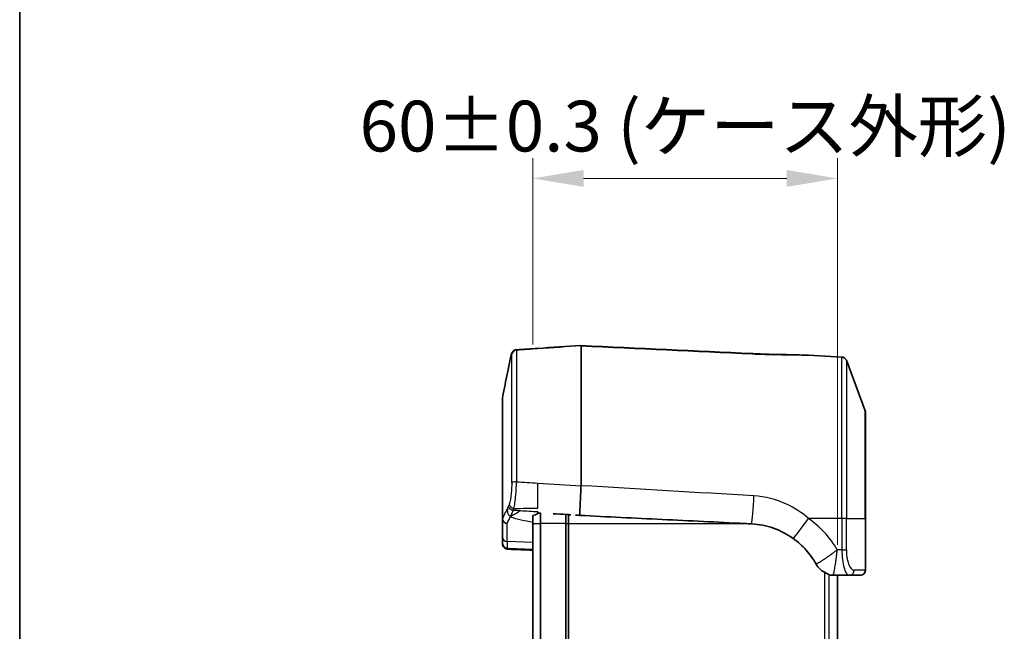
# Model space of a CAD drawing. Units: millimetres. Extents: x 0 to 5710, y 0 to 1124.
# Drawn here: x 987 to 1181, y 768 to 889 of the extents above; entities that cross this region are included whole.
import ezdxf

# ---------------------------------------------------------------- set-up
doc = ezdxf.new("R2010")
doc.units = ezdxf.units.MM
doc.header["$LTSCALE"] = 2.5
doc.layers.get('Defpoints').update_dxf_attribs({"lineweight": 25})
for name, color, linetype, lineweight in [('Border (ISO)', 7, 'Continuous', 35), ('Dimension (ISO)', 7, 'Continuous', 18), ('Dimension (ISO) @ 1', 7, 'Continuous', 18), ('Visible (ISO)', 7, 'Continuous', 35), ('Visible Narrow (ISO)', 7, 'Continuous', 25)]:
    doc.layers.add(name, color=color, linetype=linetype, lineweight=lineweight)
doc.styles.add('Note Text (TK)', font='txt')
doc.dimstyles.new('Default - Method 1b (TK)', dxfattribs={"dimscale": 2.5, "dimtxt": 2.5, "dimasz": 2.5, "dimexe": 1, "dimexo": 1.5, "dimgap": 1, "dimtad": 1, "dimtoh": 1, "dimrnd": 1e-08, "dimdsep": 46, "dimtxsty": 'Note Text (TK)', "dimcen": 0.09, "dimdle": 5, "dimclrd": 100, "dimclre": 100, "dimclrt": 7, "dimadec": 1, "dimazin": 1, "dimtfac": 1, "dimtmove": 0, "dimatfit": 3, "dimfxl": 1, "dimtolj": 1, "dimlwd": -1, "dimlwe": -1, "dimarcsym": 0})

# ---------------------------------------------------------------- blocks, each defined once
blk = doc.blocks.new('図面枠 tk図枠')
at = {"layer": 'Border (ISO)'}
blk.add_line((14.5, 289), (14.5, 8), dxfattribs=at)
blk = doc.blocks.new('*D27')
at = {"layer": 'Defpoints', "color": 0}
for p in [(1148.54, 857.7), (1088.54, 818.96), (1148.54, 779.49)]:
    blk.add_point(p, dxfattribs=at)
at = {"layer": 'Dimension (ISO)', "color": 100}
for p, q in [((1088.54, 824.96), (1088.54, 861.7)), ((1148.54, 785.49), (1148.54, 861.7)), ((1098.54, 857.7), (1138.54, 857.7))]:
    blk.add_line(p, q, dxfattribs=at)
for points in [[(1098.54, 859.37), (1098.54, 856.03), (1088.54, 857.7)], [(1138.54, 859.37), (1138.54, 856.03), (1148.54, 857.7)]]:
    blk.add_solid(points, dxfattribs=at)
at = {"layer": 'Dimension (ISO)', "color": 7, "insert": (1054.42, 868.01), "char_height": 10, "attachment_point": 4, "style": 'Note Text (TK)'}
blk.add_mtext('\\A1;\\fＭＳ Ｐゴシック|b0|i0;60±0.3 (ケース外形)', dxfattribs=at)

msp = doc.modelspace()

# ---------------------------------------------------------------- linework, layer by layer
at = {"layer": 'Visible (ISO)'}
for p, q in [((1098.0437, 824.6922), (1098.0437, 797.1454)), ((1106.3972, 824.3039), (1106.3986, 824.3038)), ((1142.8402, 822.8434), (1149.3939, 822.5)), ((1150.2785, 821.8508), (1153.9807, 811.9253)), ((1082.5627, 814.4748), (1082.7175, 815.2582)), ((1082.5437, 790.6183), (1082.5437, 814.2809)), ((1154.0437, 811.5759), (1154.0437, 790.6911)), ((1088.5437, 792.0296), (1088.5437, 792.0305)), ((1088.5437, 789.6911), (1088.5437, 791.2438)), ((1089.5437, 791.9694), (1089.5437, 791.9703)), ((1089.5437, 791.5823), (1089.5437, 791.9694)), ((1090.0428, 791.7756), (1090.0428, 789.6911)), ((1095.0437, 791.4818), (1095.0437, 789.6911)), ((1095.5437, 791.4486), (1095.5437, 789.6911)), ((1096.0437, 791.4156), (1096.0437, 791.4118)), ((1082.5437, 790.6183), (1082.5437, 787.0385)), ((1088.5437, 789.6911), (1088.5437, 686.6911)), ((1090.0428, 686.6911), (1090.0428, 789.6911)), ((1095.0437, 686.6911), (1095.0437, 789.6911)), ((1095.5437, 686.6911), (1095.5437, 789.6911)), ((1154.0437, 780.4911), (1154.0437, 790.6911)), ((1082.5437, 785.8533), (1082.5437, 787.0385)), ((1082.5437, 785.8533), (1082.5437, 785.7475)), ((1083.7227, 784.7431), (1088.5437, 784.5512)), ((1147.6604, 779.4911), (1150.8654, 779.4911)), ((1148.5437, 696.8911), (1148.5437, 779.4911)), ((1150.8654, 779.4911), (1153.0437, 779.4911))]:
    msp.add_line(p, q, dxfattribs=at)
for centre, start, end in [((1149.3416, 821.5013), 20.4552, 87), ((1083.5437, 814.2809), 168.819207, 180), ((1153.0437, 811.5759), 0, 20.4552), ((1153.0437, 780.4911), 270, 0)]:
    msp.add_arc(centre, 1, start, end, dxfattribs=at)
for centre, major_axis, ratio, start_param, end_param in [((1131.5247, 818.1713), (0.239, 4.9943), 0.03657942, 6.27841001, 6.28215326), ((1131.8265, 818.1572), (0.2289, 4.9948), 0.05148881, 6.28156104, 6.28218167), ((1084.9158, 821.1176), (-0.9792, 0.2031), 0.5312097, 0.00071696, 0.00091918), ((1059.8231, 798.478), (38.2203, -1.3536), 0.12426694, 6.28094932, 6.28758614), ((1451.5174, 4631.9132), (5172.2244, -80.6908), 0.74462929, 4.65454989, 4.65503447), ((1120.8452, 801.9287), (-128.1912, 6.1365), 0.09273726, 1.37258014, 1.38053746), ((1131.8866, 1312.0284), (504.7335, -151.1263), 0.98998535, 4.93408182, 4.93574395), ((1146.9158, 782.1131), (-0.0473, 2.559), 0.11197104, 2.99097471, 3.10642506), ((1147.6604, 783.4911), (0, -4), 0.99862953, 6.10517499, 6.28318531)]:
    msp.add_ellipse(centre, major_axis=major_axis, ratio=ratio, start_param=start_param, end_param=end_param, dxfattribs=at)
for points in [[(1085.2895, 823.9274), (1086.7075, 824.0225), (1088.1256, 824.117), (1089.5437, 824.2108)], [(1089.5439, 824.2089), (1092.3596, 824.3952), (1095.1754, 824.5792), (1097.9915, 824.7607)], [(1098.044, 824.6921), (1098.0251, 824.7387), (1098.0075, 824.7611), (1097.9915, 824.7603)], [(1097.9922, 824.764), (1109.2497, 824.2364), (1120.507, 823.7038), (1131.764, 823.1651)], [(1131.7659, 823.1647), (1131.8625, 823.1603), (1131.959, 823.1559), (1132.0556, 823.1514)], [(1132.0557, 823.1511), (1134.0463, 823.0599), (1136.042, 823.0171), (1137.912, 822.9816)], [(1083.6797, 820.0576), (1083.7686, 820.5014), (1083.8565, 820.9344), (1083.9365, 821.3203)], [(1082.7175, 815.2582), (1083.0274, 816.8261), (1083.3424, 818.3931), (1083.6602, 819.9596)], [(1083.6602, 819.9596), (1083.6679, 819.9984), (1083.6742, 820.0304), (1083.6797, 820.0576)], [(1083.7228, 784.745), (1083.7227, 784.745), (1083.7225, 784.745), (1083.7224, 784.745)], [(1083.76, 784.6226), (1083.7609, 784.6226), (1083.7619, 784.6225), (1083.7629, 784.6225)], [(1088.5437, 784.4386), (1086.9533, 784.5012), (1085.3629, 784.5622), (1083.7726, 784.622)]]:
    msp.add_open_spline(points, degree=3, dxfattribs=at)
for points, knots in [([(1083.9365, 821.3204), (1084.0107, 821.6781), (1084.0799, 822.0025), (1084.2026, 822.5534), (1084.2561, 822.7804), (1084.3308, 823.0556), (1084.3531, 823.1349), (1084.4071, 823.2745), (1084.4257, 823.3194), (1084.4732, 823.4095), (1084.4959, 823.4483), (1084.5567, 823.5365), (1084.5975, 823.587), (1084.6959, 823.6854), (1084.756, 823.7336), (1084.8993, 823.8232), (1084.986, 823.8624), (1085.1452, 823.9091), (1085.2173, 823.9221), (1085.2897, 823.9269)], [0, 0, 0, 0, 0.129107644, 0.129107644, 0.261818991, 0.261818991, 0.336855139, 0.336855139, 0.366359334, 0.366359334, 0.384388411, 0.384388411, 0.405797637, 0.405797637, 0.429494725, 0.429494725, 0.457947914, 0.457947914, 0.479944945, 0.479944945, 0.479944945, 0.479944945]), ([(1131.7683, 823.1634), (1133.7897, 823.0668), (1135.8215, 823.0185), (1139.5245, 822.9532), (1141.2464, 822.927), (1142.8402, 822.8434)], [0.00037036, 0.00037036, 0.00037036, 0.00037036, 0.60793518, 0.60793518, 1.18262131, 1.18262131, 1.18262131, 1.18262131]), ([(1097.7899, 791.2869), (1097.7848, 791.3699), (1097.7873, 791.5376), (1097.8062, 792.1401), (1097.8204, 792.5047), (1097.8413, 792.996), (1097.8438, 793.0551), (1097.8687, 793.6264), (1097.8958, 794.2111), (1097.9276, 794.8622), (1097.9289, 794.8881), (1097.947, 795.2587), (1097.9647, 795.6124), (1098.0026, 796.3523), (1098.0227, 796.7365), (1098.0429, 797.1139)], [0.0804451, 0.0804451, 0.0804451, 0.0804451, 0.148592095, 0.148592095, 0.209063737, 0.209063737, 0.217125602, 0.217125602, 0.285557573, 0.285557573, 0.288385854, 0.288385854, 0.325957097, 0.325957097, 0.366360338, 0.366360338, 0.366360338, 0.366360338]), ([(1088.5437, 791.2438), (1088.7101, 791.3018), (1088.8766, 791.359), (1089.2099, 791.4718), (1089.3767, 791.5274), (1089.5437, 791.5823)], [-0.146638914, -0.146638914, -0.146638914, -0.146638914, -0.073321749, -0.073321749, -0.00000072, -0.00000072, -0.00000072, -0.00000072]), ([(1089.5437, 791.6999), (1089.627, 791.7084), (1089.7103, 791.719), (1089.8767, 791.7443), (1089.9598, 791.7589), (1090.0428, 791.7756)], [0, 0, 0, 0, 0.0359861472, 0.0359861472, 0.0719722147, 0.0719722147, 0.0719722147, 0.0719722147]), ([(1097.7899, 791.2869), (1103.1971, 791.0189), (1108.6111, 790.7517), (1119.4269, 790.2199), (1124.8388, 789.9549), (1130.2469, 789.6911)], [0, 0, 0, 0, 1.6250189, 1.6250189, 3.25003669, 3.25003669, 3.25003669, 3.25003669]), ([(1130.2469, 789.6911), (1130.4767, 789.6799), (1130.7064, 789.6687), (1131.1693, 789.6462), (1131.4024, 789.6348), (1131.6355, 789.6229)], [0.001087936, 0.001087936, 0.001087936, 0.001087936, 0.070136028, 0.070136028, 0.140195695, 0.140195695, 0.140195695, 0.140195695]), ([(1131.6355, 789.6229), (1133.1016, 789.5514), (1134.5504, 789.259), (1137.3155, 788.2719), (1138.618, 787.5811), (1139.8101, 786.7337)], [0.000000076, 0.000000076, 0.000000076, 0.000000076, 0.440633036, 0.440633036, 0.881259514, 0.881259514, 0.881259514, 0.881259514]), ([(1083.6556, 784.7489), (1083.6002, 784.7531), (1083.5417, 784.7602), (1083.3691, 784.794), (1083.2398, 784.8327), (1082.9796, 784.9765), (1082.8512, 785.0812), (1082.6715, 785.3248), (1082.6073, 785.462), (1082.5535, 785.6854), (1082.5437, 785.7715), (1082.5437, 785.8533)], [0.014652153, 0.014652153, 0.014652153, 0.014652153, 0.050405832, 0.050405832, 0.112002779, 0.112002779, 0.172103831, 0.172103831, 0.222858316, 0.222858316, 0.253713881, 0.253713881, 0.253713881, 0.253713881]), ([(1083.76, 784.6224), (1083.5891, 784.6288), (1083.3858, 784.6498), (1083.0588, 784.8144), (1082.9622, 784.8795), (1082.7706, 785.0676), (1082.6789, 785.2024), (1082.5743, 785.4648), (1082.5487, 785.5913), (1082.544, 785.7222), (1082.5437, 785.7349), (1082.5437, 785.7475)], [0, 0, 0, 0, 0.113196293, 0.113196293, 0.160158411, 0.160158411, 0.215542807, 0.215542807, 0.261036765, 0.261036765, 0.265964165, 0.265964165, 0.265964165, 0.265964165]), ([(1139.8101, 786.7337), (1140.7438, 786.07), (1141.6018, 785.3004), (1143.1282, 783.592), (1143.7964, 782.6534), (1144.3508, 781.6513)], [0.000000009, 0.000000009, 0.000000009, 0.000000009, 0.343824463, 0.343824463, 0.68746935, 0.68746935, 0.68746935, 0.68746935]), ([(1144.3509, 781.6513), (1144.5355, 781.3201), (1144.7687, 781.016), (1145.3124, 780.4876), (1145.6199, 780.2662), (1145.9581, 780.0923)], [0.000044367, 0.000044367, 0.000044367, 0.000044367, 0.113818115, 0.113818115, 0.227577941, 0.227577941, 0.227577941, 0.227577941]), ([(1145.9581, 780.0923), (1146.0695, 780.0351), (1146.1803, 779.9788), (1146.3986, 779.8688), (1146.5042, 779.8159), (1146.6923, 779.72), (1146.772, 779.6782), (1146.8557, 779.6298), (1146.8771, 779.6165), (1146.906, 779.596), (1146.915, 779.5882), (1146.9196, 779.5822)], [0.000000918, 0.000000918, 0.000000918, 0.000000918, 0.037580133, 0.037580133, 0.077658443, 0.077658443, 0.11926621, 0.11926621, 0.138809541, 0.138809541, 0.155319172, 0.155319172, 0.155319172, 0.155319172])]:
    msp.add_open_spline(points, degree=3, knots=knots, dxfattribs=at)
at = {"layer": 'Visible Narrow (ISO)'}
for p, q in [((1084.39, 797.7458), (1084.39, 823.0382)), ((1085.3187, 823.8264), (1085.3187, 797.9177)), ((1149.3939, 790.6911), (1149.3939, 822.5)), ((1150.2785, 821.8508), (1150.2785, 790.6911)), ((1082.5627, 814.4748), (1082.5627, 790.6177)), ((1153.9807, 790.6911), (1153.9807, 811.9253)), ((1083.4914, 786.1256), (1083.4914, 789.7054)), ((1088.5437, 789.6911), (1090.0428, 789.6911)), ((1095.0437, 789.6911), (1090.0428, 789.6911)), ((1095.0437, 789.6911), (1095.5437, 789.6911)), ((1095.5437, 789.6911), (1130.2469, 789.6911)), ((1131.6497, 789.6911), (1131.6498, 789.6911)), ((1149.3939, 790.6911), (1142.8398, 790.6911)), ((1149.3939, 790.6911), (1149.3939, 784.4911)), ((1150.2785, 790.6911), (1149.3939, 790.6911)), ((1150.2785, 790.6911), (1153.9807, 790.6911)), ((1150.2785, 784.4911), (1150.2785, 790.6911)), ((1153.9807, 790.6911), (1153.9807, 780.4911)), ((1153.9807, 790.6911), (1154.0437, 790.6911)), ((1088.5437, 785.9245), (1083.4914, 786.1256)), ((1149.3939, 784.4911), (1148.5027, 784.4911)), ((1149.3939, 784.4911), (1150.2785, 784.4911)), ((1149.5912, 781.9911), (1149.5911, 781.9911)), ((1150.6128, 781.9911), (1150.6128, 781.9911)), ((1145.9581, 780.0923), (1145.9581, 696.2905)), ((1146.9196, 696.8008), (1146.9196, 779.5822)), ((1153.9807, 780.4911), (1151.8023, 780.4911)), ((1153.9807, 780.4911), (1154.0437, 780.4911))]:
    msp.add_line(p, q, dxfattribs=at)
msp.add_arc((1131.0444, 774.2311), 20.25, 30.442052, 54.374294, dxfattribs=at)
for centre, major_axis, ratio, start_param, end_param in [((1405.1559, -2991.0819), (3662.7971, -1306.2829), 0.98133405, 1.98887183, 1.98996425), ((1421.1615, -3175.0582), (3848.3833, -1349.6743), 0.98088729, 1.98160317, 1.98369839), ((1085.371, 822.8483), (-1, 0), 0.97937329, 4.76474886, 6.08804365), ((1131.5247, 818.1713), (0.239, 4.9943), 0.03657942, 6.14671397, 6.27841001), ((1131.8265, 818.1572), (0.2289, 4.9948), 0.05148881, 0.1362192, 0.13624241), ((1131.8265, 818.1572), (0.2289, 4.9948), 0.05148881, 6.28218167, 6.31089066), ((1084.9158, 821.1176), (-0.9792, 0.2031), 0.5312097, 0.00091918, 0.01894647), ((1085.371, 797.7044), (-1, 0), 0.21359391, 4.76474886, 6.08804365), ((1513.7192, 1924.5271), (-5416.6195, 264.1562), 0.21184737, 1.50195881, 1.50274121), ((1534.5242, 1992.9376), (-5673.4387, 275.6118), 0.2144835, 1.50270681, 1.50420933), ((1131.8265, 794.4542), (-0.2577, -4.9934), 0.04571742, 0.25784289, 1.70931051), ((1084.8885, 793.49), (-0.9459, 0.3244), 0.84201828, 0.36604328, 1.77188178), ((1074.2435, 799.3251), (10.5041, -14.0209), 0.41381396, 0.93978296, 0.93978409), ((1078.8574, 699.7158), (-28.6281, -95.8146), 0.46250589, 3.57683744, 3.61579845), ((1077.3828, 700.0464), (13.7714, 99.0472), 0.14236758, 0.39371753, 0.42383203), ((1084.5732, 795.9217), (-0.1621, -4.0127), 0.15762354, 0.43240314, 0.62162985), ((1074.2435, 799.3251), (10.5041, -14.0209), 0.41381396, 0.76323889, 0.76331306), ((1075.0244, 799.7685), (-10.3499, 15.1168), 0.40174288, 3.93650924, 3.93657773), ((1083.5437, 790.6183), (-1, 0), 0.91413354, 0, 1.51843645), ((1083.5437, 790.6183), (-1, 0), 0.00308761, 0.00000006, 0.19514171), ((1083.5437, 790.6183), (-0.9096, 0.4155), 0.90323459, 0.46882352, 1.90885457), ((1142.5781, 790.6911), (-2.9124, -4.0642), 0.04256051, 0.26223015, 1.6012861), ((1083.5437, 787.0385), (-1, 0), 0.91413354, 0, 1.51843645), ((1083.5437, 785.8533), (-1, 0), 0.9931888, 0, 1.52668579), ((1083.5437, 800.7629), (0.0398, 16.0111), 0.00246233, 2.72433269, 3.02474217), ((1084.4203, 785.6868), (0.1799, -0.9837), 0.88756012, 5.86527376, 6.04323455), ((1150.8654, 784.4911), (0, -5), 0.29429471, 4.71238898, 6.28318531), ((1151.8023, 784.4911), (0, 4), 0.38095238, 1.57079633, 3.14159265), ((1150.8654, 780.4911), (0, -1), 0.93694573, 0, 1.57079633), ((1153.0437, 780.4911), (0, -1), 0.93694573, 0, 1.57079633)]:
    msp.add_ellipse(centre, major_axis=major_axis, ratio=ratio, start_param=start_param, end_param=end_param, dxfattribs=at)
for points in [[(1089.5437, 824.1188), (1089.5437, 824.1793), (1089.5438, 824.2091), (1089.5439, 824.2091)], [(1098.044, 824.6921), (1109.2921, 824.1716), (1120.5394, 823.6481), (1131.7864, 823.118)], [(1085.3187, 823.8264), (1085.3135, 823.8944), (1085.3037, 823.9279), (1085.2897, 823.9269)], [(1083.6602, 819.9596), (1083.7558, 820.4376), (1083.8491, 820.8982), (1083.9347, 821.3108)], [(1132.0881, 795.132), (1120.7406, 795.8086), (1109.3924, 796.4794), (1098.0437, 797.1454)], [(1083.6871, 793.0506), (1083.3071, 792.2413), (1082.931, 791.4307), (1082.5627, 790.6177)], [(1083.9075, 793.5079), (1083.8377, 793.3033), (1083.7633, 793.1492), (1083.6871, 793.0506)], [(1084.1366, 791.1362), (1084.1415, 791.1348), (1084.1214, 791.0802), (1084.091, 791.0039)], [(1086.1319, 792.18), (1085.6902, 792.2085), (1085.2093, 792.2382), (1084.6911, 792.2676)], [(1089.5424, 791.9697), (1088.3576, 792.0403), (1087.2006, 792.111), (1086.1319, 792.18)], [(1083.4914, 789.7054), (1083.6892, 790.1385), (1083.8892, 790.5713), (1084.091, 791.0039)], [(1084.091, 791.0039), (1085.4817, 790.5884), (1087.0051, 790.2619), (1088.5437, 789.9639)], [(1082.5707, 785.6143), (1082.5529, 785.6552), (1082.5437, 785.6996), (1082.5437, 785.7475)], [(1082.5788, 785.5971), (1082.5782, 785.5983), (1082.5776, 785.5994), (1082.577, 785.6006)], [(1083.7224, 784.745), (1083.5793, 784.7507), (1083.501, 784.788), (1083.4996, 784.861)], [(1083.7629, 784.6225), (1083.9139, 784.6171), (1084.1259, 784.642), (1084.3875, 784.6933)], [(1084.3875, 784.6933), (1084.4186, 784.6994), (1084.4496, 784.706), (1084.4804, 784.713)]]:
    msp.add_open_spline(points, degree=3, dxfattribs=at)
for points, knots in [([(1083.9347, 821.3108), (1084.091, 822.064), (1084.3178, 823.0894), (1084.39, 823.1767), (1084.39, 823.0382)], [0, 0, 0, 0, 0.272439137, 0.476768489, 0.476768489, 0.476768489, 0.476768489]), ([(1131.7864, 823.118), (1133.4769, 823.0383), (1137.4063, 822.9399), (1141.0066, 822.9395), (1142.8402, 822.8434)], [-1.18537945, -1.18537945, -1.18537945, -1.18537945, -0.67735969, 0, 0, 0, 0]), ([(1084.39, 797.7458), (1084.39, 797.054), (1084.3126, 795.3416), (1084.0717, 793.9894), (1083.9075, 793.5079)], [0, 0, 0, 0, 0.211184827, 0.492764597, 0.492764597, 0.492764597, 0.492764597]), ([(1084.8098, 792.6455), (1084.9678, 793.2459), (1085.1057, 794.2083), (1085.1978, 795.3281), (1085.1988, 795.3405), (1085.2664, 796.1735), (1085.3075, 797.0715), (1085.3187, 797.9177)], [-0.492764587, -0.492764587, -0.492764587, -0.492764587, -0.211184825, -0.211184825, -0.208028591, -0.208028591, 0, 0, 0, 0]), ([(1089.5438, 792.7036), (1089.5439, 792.8203), (1089.5439, 792.9455), (1089.5439, 793.0787), (1089.5439, 793.4352), (1089.5437, 793.8432), (1089.5438, 794.4147), (1089.5438, 794.543), (1089.5439, 795.1406), (1089.544, 795.6347), (1089.5439, 796.6439), (1089.5437, 797.1533), (1089.5437, 797.6501)], [0.333940938, 0.333940938, 0.333940938, 0.333940938, 0.390776317, 0.390776317, 0.390776317, 0.54280984, 0.54280984, 0.585503744, 0.585503744, 0.737562472, 0.737562472, 0.889803624, 0.889803624, 0.889803624, 0.889803624]), ([(1142.8398, 790.6911), (1141.4996, 791.8281), (1138.0952, 794.0257), (1134.2831, 795.0011), (1132.0881, 795.132)], [-1.15508798, -1.15508798, -1.15508798, -1.15508798, -0.66005028, 0, 0, 0, 0]), ([(1083.6871, 793.0506), (1083.6733, 793.01), (1083.6622, 792.9747), (1083.6354, 792.8851), (1083.6222, 792.8352), (1083.5913, 792.7078), (1083.5774, 792.6361), (1083.5527, 792.479), (1083.5445, 792.3968), (1083.5313, 792.1305), (1083.5471, 791.9688), (1083.6015, 791.7358), (1083.6296, 791.6543), (1083.6969, 791.5079), (1083.7369, 791.4419), (1083.8535, 791.2928), (1083.9369, 791.2239), (1084.063, 791.1607), (1084.0994, 791.1466), (1084.1366, 791.1362)], [-14.48274377, -14.48274377, -14.48274377, -14.48274377, -14.15424658, -14.15424658, -13.59220588, -13.59220588, -12.62896872, -12.62896872, -11.35327615, -11.35327615, -8.25054458, -8.25054458, -6.31133735, -6.31133735, -4.35274598, -4.35274598, -1.21899979, -1.21899979, 0, 0, 0, 0]), ([(1084.6911, 792.2676), (1084.6575, 792.2721), (1084.624, 792.2781), (1084.5848, 792.2871), (1084.5788, 792.2886), (1084.5457, 792.2967), (1084.5187, 792.3045), (1084.4595, 792.3239), (1084.4275, 792.336), (1084.3645, 792.3631), (1084.3335, 792.3782), (1084.2968, 792.398), (1084.2905, 792.4015), (1084.2606, 792.4185), (1084.2374, 792.4327), (1084.1864, 792.4666), (1084.1589, 792.4867), (1084.1299, 792.5101), (1084.1271, 792.5123), (1084.101, 792.5336), (1084.0784, 792.5536), (1084.0329, 792.5973), (1084.0102, 792.6211), (1083.9883, 792.6461), (1083.9878, 792.6466), (1083.9655, 792.6721), (1083.9449, 792.6979), (1083.9064, 792.7504), (1083.8886, 792.777), (1083.856, 792.8304), (1083.8412, 792.8572), (1083.8272, 792.8842), (1083.8269, 792.8847), (1083.8126, 792.9122), (1083.7997, 792.9387), (1083.7851, 792.9697), (1083.7826, 792.9751), (1083.7709, 793), (1083.7622, 793.0185), (1083.7502, 793.0366), (1083.7483, 793.0393), (1083.7415, 793.048), (1083.7361, 793.053), (1083.7266, 793.0586), (1083.723, 793.0602), (1083.7112, 793.0612), (1083.7028, 793.0599), (1083.6871, 793.0506)], [0.00004152, 0.00004152, 0.00004152, 0.00004152, 1.03401817, 1.03401817, 1.21902832, 1.21902832, 2.06772933, 2.06772933, 3.10163743, 3.10163743, 4.13576705, 4.13576705, 4.35276777, 4.35276777, 5.16939328, 5.16939328, 6.20352579, 6.20352579, 6.31135493, 6.31135493, 7.23819627, 7.23819627, 8.25055799, 8.25055799, 8.27156558, 8.27156558, 9.3053968, 9.3053968, 10.33883487, 10.33883487, 11.35328288, 11.35328288, 11.37282264, 11.37282264, 12.40760515, 12.40760515, 12.62897271, 12.62897271, 13.44007347, 13.44007347, 13.5922078, 13.5922078, 13.95400275, 13.95400275, 14.15424729, 14.15424729, 14.48274377, 14.48274377, 14.48274377, 14.48274377]), ([(1084.81, 792.6455), (1085.6335, 792.6705), (1086.4582, 792.685), (1088.0365, 792.7002), (1088.7901, 792.7022), (1089.5438, 792.7036)], [3.169045918, 3.169045918, 3.169045918, 3.169045918, 3.659417438, 3.659417438, 4.107014229, 4.107014229, 4.107014229, 4.107014229]), ([(1148.5027, 784.4911), (1148.4968, 784.4866), (1148.4908, 784.4821), (1148.2893, 784.3301), (1148.0917, 784.1829), (1147.698, 783.8931), (1147.502, 783.7505), (1147.1137, 783.4715), (1146.9215, 783.335), (1146.5441, 783.0704), (1146.359, 782.9424), (1145.9758, 782.6808), (1145.7794, 782.5488), (1145.4535, 782.3334), (1145.3192, 782.2458), (1144.9033, 781.9783), (1144.6582, 781.8273), (1144.4313, 781.696), (1144.3885, 781.6719), (1144.3508, 781.6513)], [-0.168794514, -0.168794514, -0.168794514, -0.168794514, -0.168279337, -0.168279337, -0.151451403, -0.151451403, -0.13462347, -0.13462347, -0.117795536, -0.117795536, -0.100967602, -0.100967602, -0.081901621, -0.081901621, -0.067311735, -0.067311735, -0.033655867, -0.033655867, -0.024766684, -0.024766684, -0.024766684, -0.024766684]), ([(1147.6604, 779.4911), (1147.6897, 779.4911), (1147.731, 779.5884), (1147.8288, 779.9542), (1147.8854, 780.2206), (1148.0057, 780.8727), (1148.0694, 781.2582), (1148.1651, 781.8882), (1148.1971, 782.1068), (1148.2604, 782.5565), (1148.2919, 782.7877), (1148.3537, 783.2582), (1148.3841, 783.4974), (1148.4434, 783.981), (1148.4724, 784.2253), (1148.5011, 784.4762), (1148.5019, 784.4836), (1148.5027, 784.4911)], [0, 0, 0, 0, 0.033655867, 0.033655867, 0.067311735, 0.067311735, 0.100967602, 0.100967602, 0.117795536, 0.117795536, 0.13462347, 0.13462347, 0.151451403, 0.151451403, 0.168279337, 0.168279337, 0.168793637, 0.168793637, 0.168793637, 0.168793637])]:
    msp.add_open_spline(points, degree=3, knots=knots, dxfattribs=at)

# ---------------------------------------------------------------- block references
at = {"xscale": 4, "yscale": 4, "zscale": 4}
msp.add_blockref('図面枠 tk図枠', (929.5, -32), dxfattribs=at)

# ---------------------------------------------------------------- dimensions: what is measured, and where the dimension line sits
at = {"layer": 'Dimension (ISO) @ 1', "color": 100}
dim = msp.add_linear_dim(base=(1148.5437, 857.6994), p1=(1088.5437, 818.9641), p2=(1148.5437, 779.4911), angle=180, text='\\fＭＳ Ｐゴシック|b0|i0;<> (ケース外形)', dimstyle='Default - Method 1b (TK)', override={"dimscale": 1, "dimtxt": 10, "dimasz": 10, "dimexe": 4, "dimexo": 6, "dimgap": 4, "dimtoh": 0, "dimdec": 2, "dimcen": 0.36, "dimtol": 1, "dimlim": 0, "dimtp": 0.3, "dimtm": 0.3, "dimtdec": 2, "dimtix": 0, "dimtofl": 0, "dimtmove": 0, "dimatfit": 1}, dxfattribs=at)
dim.commit()
dim.dimension.update_dxf_attribs({"geometry": '*D27', "text_midpoint": (1118.5437, 857.6994), "dimtype": 128})

doc.saveas('drawing.dxf')
